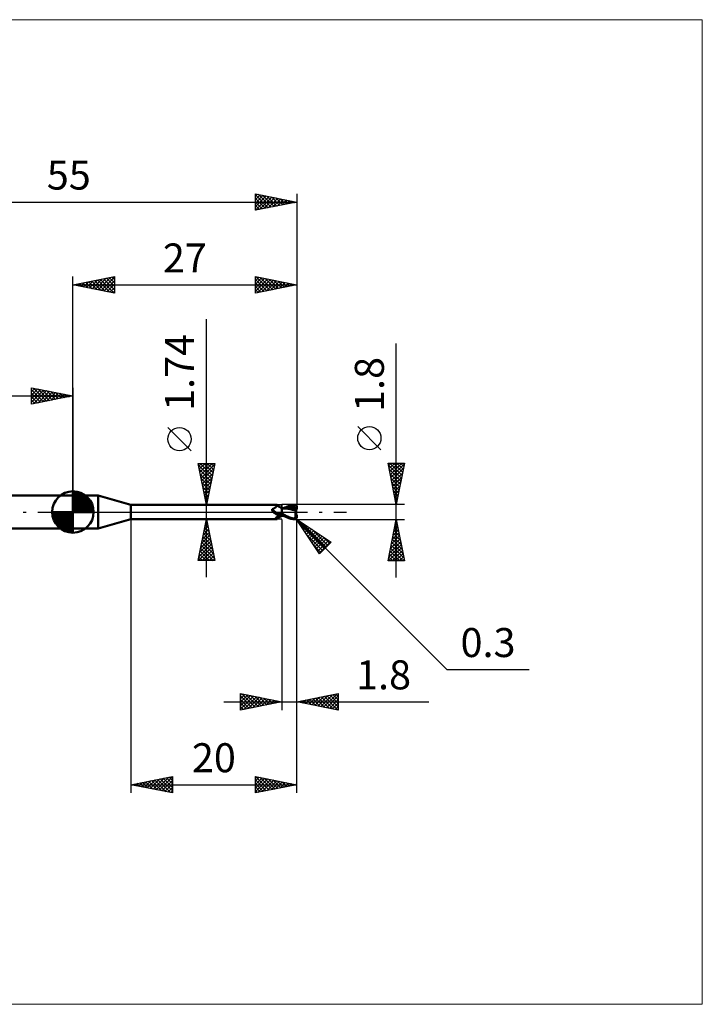
# Model space of a CAD drawing. Units: millimetres. Extents: x -66 to 76, y -59 to 59.
# Drawn here: x -6 to 76, y -59 to 59 of the extents above; entities that cross this region are included whole.
import ezdxf
from ezdxf.enums import TextEntityAlignment as Align

# ---------------------------------------------------------------- set-up
doc = ezdxf.new("R2010")
doc.units = ezdxf.units.MM
doc.header["$LTSCALE"] = 7
doc.linetypes.add('LONGDASH_DASH', pattern=[0.85, 0.4, -0.2, 0.05, -0.2])
for name, color, linetype in [('1', 4, 'CONTINUOUS'), ('2', 7, 'CONTINUOUS'), ('4', 2, 'LONGDASH_DASH'), ('CUT', 1, 'CONTINUOUS'), ('INFTOTAL', 9, 'CONTINUOUS'), ('NOCUT', 7, 'CONTINUOUS'), ('SK1', 4, 'CONTINUOUS'), ('SK2', 7, 'CONTINUOUS'), ('SK4', 2, 'LONGDASH_DASH')]:
    doc.layers.add(name, color=color, linetype=linetype)
doc.styles.get("Standard").update_dxf_attribs({"font": 'Monospac821 BT'})

msp = doc.modelspace()

# ---------------------------------------------------------------- linework, layer by layer
at = {"layer": '1', "color": 4, "linetype": 'CONTINUOUS', "lineweight": 50}
for p, q in [((0, 2), (3.06, 2)), ((0, -2), (0, 2)), ((7, 0.87), (3.06, 2)), ((3.06, -2), (3.06, 2)), ((7, 0.87), (24.6, 0.87)), ((7, -0.87), (7, 0.87)), ((24.01, 0.29), (24.02, 0.3)), ((24.01, 0.28), (24.01, 0.29)), ((24.01, 0.28), (24.01, 0.28)), ((24.01, 0.27), (24.01, 0.28)), ((24.01, 0.26), (24.01, 0.27)), ((24.01, 0.25), (24.01, 0.26)), ((24.01, 0.25), (24.01, 0.25)), ((24.01, 0.24), (24.01, 0.25)), ((24.01, 0.23), (24.01, 0.24)), ((24.02, 0.22), (24.01, 0.23)), ((24.02, 0.31), (24.03, 0.32)), ((24.02, 0.31), (24.02, 0.31)), ((24.02, 0.3), (24.02, 0.31)), ((24.02, 0.3), (24.02, 0.3)), ((24.02, 0.21), (24.02, 0.22)), ((24.02, 0.21), (24.02, 0.21)), ((24.03, 0.2), (24.02, 0.21)), ((24.03, 0.33), (24.04, 0.33)), ((24.03, 0.32), (24.03, 0.33)), ((24.03, 0.19), (24.03, 0.2)), ((24.04, 0.18), (24.03, 0.19)), ((24.04, 0.33), (24.05, 0.34)), ((24.04, 0.33), (24.04, 0.33)), ((24.04, 0.17), (24.04, 0.18)), ((24.05, 0.16), (24.04, 0.17)), ((24.05, 0.34), (24.06, 0.35)), ((24.05, 0.34), (24.05, 0.34)), ((24.06, 0.14), (24.05, 0.16)), ((24.06, 0.35), (24.07, 0.35)), ((24.06, 0.35), (24.06, 0.35)), ((24.08, 0.12), (24.06, 0.14)), ((24.07, 0.35), (24.08, 0.35)), ((24.08, 0.36), (24.12, 0.37)), ((24.08, 0.35), (24.08, 0.36)), ((24.09, 0.1), (24.08, 0.12)), ((24.11, 0.08), (24.09, 0.1)), ((24.13, 0.06), (24.11, 0.08)), ((24.12, 0.37), (24.16, 0.39)), ((24.14, 0.04), (24.13, 0.06)), ((24.15, 0.04), (24.14, 0.04)), ((24.15, 0.03), (24.14, 0.04)), ((24.15, 0.03), (24.15, 0.04)), ((24.15, 0.03), (24.15, 0.03)), ((24.16, 0.02), (24.15, 0.03)), ((24.17, 0.01), (24.15, 0.03)), ((24.16, 0.39), (24.2, 0.41)), ((24.17, 0.01), (24.16, 0.02)), ((24.17, 0.01), (24.17, 0.01)), ((24.18, 0), (24.17, 0.01)), ((24.18, 0), (24.17, 0.01)), ((24.23, -0.05), (24.18, 0)), ((24.2, 0.41), (24.23, 0.43)), ((24.23, 0.43), (24.27, 0.45)), ((24.27, 0.45), (24.3, 0.47)), ((24.3, 0.47), (24.33, 0.49)), ((24.33, 0.49), (24.36, 0.51)), ((24.36, 0.51), (24.39, 0.54)), ((24.39, 0.54), (24.42, 0.56)), ((24.42, 0.56), (24.45, 0.59)), ((24.45, 0.59), (24.47, 0.61)), ((24.47, 0.61), (24.5, 0.64)), ((24.5, 0.64), (24.52, 0.66)), ((24.52, 0.66), (24.54, 0.68)), ((24.54, 0.68), (24.56, 0.71)), ((24.56, 0.71), (24.57, 0.73)), ((24.57, 0.73), (24.59, 0.75)), ((24.59, 0.75), (24.6, 0.77)), ((24.61, 0.87), (24.6, 0.87)), ((24.6, 0.87), (24.6, 0.87)), ((24.6, 0.87), (24.6, 0.87)), ((24.6, 0.77), (24.61, 0.79)), ((24.61, 0.86), (24.61, 0.87)), ((24.61, 0.87), (24.61, 0.87)), ((24.62, 0.86), (24.61, 0.86)), ((24.61, 0.8), (24.62, 0.82)), ((24.61, 0.79), (24.61, 0.8)), ((24.62, 0.85), (24.62, 0.86)), ((24.63, 0.84), (24.62, 0.86)), ((24.62, 0.84), (24.62, 0.85)), ((24.62, 0.83), (24.62, 0.84)), ((24.62, 0.82), (24.62, 0.83)), ((24.65, 0.81), (24.63, 0.84)), ((24.68, 0.78), (24.65, 0.81)), ((24.72, 0.74), (24.68, 0.78)), ((24.76, 0.7), (24.72, 0.74)), ((24.8, 0.67), (24.76, 0.7)), ((24.84, 0.64), (24.8, 0.67)), ((24.89, 0.61), (24.84, 0.64)), ((24.94, 0.58), (24.89, 0.61)), ((24.99, 0.55), (24.94, 0.58)), ((25.04, 0.53), (24.99, 0.55)), ((25.1, 0.51), (25.04, 0.53)), ((25.15, 0.5), (25.1, 0.51)), ((25.2, 0.49), (25.15, 0.5)), ((25.2, -0.49), (25.2, 0.49)), ((25.2, 0.47), (25.2, 0.47)), ((25.2, 0.47), (25.2, 0.47)), ((25.2, 0.47), (25.2, 0.47)), ((25.21, 0.47), (25.2, 0.47)), ((25.21, 0.47), (25.2, 0.47)), ((25.2, 0.47), (25.2, 0.47)), ((25.2, 0.47), (25.2, 0.47)), ((25.2, 0.47), (25.2, 0.47)), ((25.2, 0.3), (25.21, 0.33)), ((25.2, 0.3), (25.21, 0.33)), ((25.2, 0.26), (25.2, 0.3)), ((25.2, 0.26), (25.2, 0.3)), ((25.2, 0.22), (25.2, 0.26)), ((25.2, 0.22), (25.2, 0.26)), ((25.2, 0.18), (25.2, 0.22)), ((25.2, 0.18), (25.2, 0.22)), ((25.2, 0.14), (25.2, 0.18)), ((25.2, 0.14), (25.2, 0.18)), ((25.2, 0.1), (25.2, 0.14)), ((25.2, 0.1), (25.2, 0.14)), ((25.2, 0.05), (25.2, 0.1)), ((25.2, 0.05), (25.2, 0.1)), ((25.2, 0), (25.2, 0.05)), ((25.2, 0), (25.2, 0.05)), ((25.2, -0.03), (25.2, 0)), ((25.2, -0.03), (25.2, 0)), ((25.21, 0.47), (25.21, 0.47)), ((25.21, 0.47), (25.21, 0.47)), ((25.23, 0.47), (25.21, 0.47)), ((25.24, 0.47), (25.21, 0.47)), ((25.21, 0.47), (25.21, 0.47)), ((25.21, 0.47), (25.21, 0.47)), ((25.21, 0.47), (25.21, 0.47)), ((25.21, 0.47), (25.21, 0.47)), ((25.21, 0.47), (25.21, 0.47)), ((25.21, 0.47), (25.21, 0.47)), ((25.21, 0.46), (25.21, 0.47)), ((25.21, 0.46), (25.21, 0.47)), ((25.21, 0.47), (25.21, 0.47)), ((25.21, 0.47), (25.21, 0.47)), ((25.21, 0.47), (25.21, 0.47)), ((25.21, 0.47), (25.21, 0.47)), ((25.21, 0.47), (25.21, 0.47)), ((25.21, 0.47), (25.21, 0.47)), ((25.21, 0.44), (25.21, 0.46)), ((25.21, 0.44), (25.21, 0.46)), ((25.21, 0.43), (25.21, 0.44)), ((25.21, 0.43), (25.21, 0.44)), ((25.21, 0.41), (25.21, 0.43)), ((25.21, 0.41), (25.21, 0.43)), ((25.21, 0.38), (25.21, 0.41)), ((25.21, 0.38), (25.21, 0.41)), ((25.21, 0.36), (25.21, 0.38)), ((25.21, 0.36), (25.21, 0.38)), ((25.21, 0.33), (25.21, 0.36)), ((25.21, 0.33), (25.21, 0.36)), ((25.24, 0.47), (25.23, 0.47)), ((25.26, 0.47), (25.24, 0.47)), ((25.3, 0.47), (25.24, 0.47)), ((25.28, 0.47), (25.26, 0.47)), ((25.29, 0.47), (25.28, 0.47)), ((25.31, 0.47), (25.29, 0.47)), ((25.35, 0.47), (25.3, 0.47)), ((25.52, 0.45), (25.31, 0.47)), ((25.4, 0.47), (25.35, 0.47)), ((25.46, 0.47), (25.4, 0.47)), ((25.41, 0.47), (25.56, 0.54)), ((25.49, 0.47), (25.46, 0.47)), ((25.54, 0.47), (25.49, 0.47)), ((25.74, 0.43), (25.52, 0.45)), ((25.6, 0.47), (25.54, 0.47)), ((25.56, 0.54), (25.7, 0.6)), ((25.65, 0.47), (25.6, 0.47)), ((25.63, 0.47), (25.77, 0.52)), ((25.7, 0.47), (25.65, 0.47)), ((25.7, 0.6), (25.85, 0.66)), ((25.73, 0.47), (25.7, 0.47)), ((25.79, 0.47), (25.73, 0.47)), ((25.97, 0.39), (25.74, 0.43)), ((25.77, 0.52), (25.91, 0.57)), ((25.85, 0.47), (25.79, 0.47)), ((25.85, 0.66), (25.99, 0.72)), ((25.9, 0.47), (25.85, 0.47)), ((25.96, 0.47), (25.9, 0.47)), ((25.91, 0.57), (26.05, 0.61)), ((26.07, 0.47), (25.96, 0.47)), ((26.19, 0.34), (25.97, 0.39)), ((25.99, 0.72), (26.12, 0.76)), ((26.05, 0.61), (26.2, 0.65)), ((26.18, 0.47), (26.07, 0.47)), ((26.12, 0.76), (26.26, 0.8)), ((26.29, 0.46), (26.18, 0.47)), ((26.49, 0.27), (26.19, 0.34)), ((26.2, 0.65), (26.34, 0.68)), ((26.26, 0.8), (26.4, 0.84)), ((26.4, 0.45), (26.29, 0.46)), ((26.34, 0.68), (26.48, 0.7)), ((26.4, 0.84), (26.55, 0.86)), ((26.51, 0.44), (26.4, 0.45)), ((26.48, 0.7), (26.62, 0.72)), ((26.9, 0.18), (26.49, 0.27)), ((26.62, 0.43), (26.51, 0.44)), ((26.55, 0.86), (26.7, 0.88)), ((26.6, 0.78), (26.59, 0.79)), ((26.8, 0.39), (26.59, 0.79)), ((26.59, 0.79), (26.63, 0.79)), ((26.6, 0.77), (26.6, 0.78)), ((26.61, 0.76), (26.6, 0.77)), ((26.61, 0.75), (26.61, 0.76)), ((26.61, 0.74), (26.61, 0.75)), ((26.62, 0.73), (26.61, 0.74)), ((26.61, 0.41), (26.62, 0.42)), ((26.61, 0.4), (26.61, 0.41)), ((26.61, 0.39), (26.61, 0.4)), ((26.61, 0.38), (26.61, 0.39)), ((26.65, 0.38), (26.61, 0.38)), ((26.61, 0.38), (26.61, 0.38)), ((26.62, 0.72), (26.62, 0.73)), ((26.63, 0.7), (26.62, 0.72)), ((26.62, 0.43), (26.62, 0.43)), ((26.62, 0.43), (26.62, 0.43)), ((26.62, 0.43), (26.62, 0.43)), ((26.62, 0.43), (26.62, 0.43)), ((26.62, 0.43), (26.62, 0.43)), ((26.63, 0.43), (26.62, 0.43)), ((26.62, 0.42), (26.62, 0.43)), ((26.62, 0.42), (26.62, 0.42)), ((26.63, 0.79), (26.66, 0.79)), ((26.64, 0.69), (26.63, 0.7)), ((26.63, 0.43), (26.64, 0.43)), ((26.64, 0.67), (26.64, 0.69)), ((26.65, 0.65), (26.64, 0.67)), ((26.64, 0.43), (26.65, 0.43)), ((26.65, 0.63), (26.65, 0.65)), ((26.66, 0.62), (26.65, 0.63)), ((26.65, 0.43), (26.66, 0.44)), ((26.65, 0.43), (26.65, 0.43)), ((26.7, 0.38), (26.65, 0.38)), ((26.66, 0.79), (26.69, 0.79)), ((26.66, 0.6), (26.66, 0.62)), ((26.67, 0.58), (26.66, 0.6)), ((26.66, 0.44), (26.67, 0.45)), ((26.66, 0.44), (26.66, 0.44)), ((26.67, 0.57), (26.67, 0.58)), ((26.67, 0.55), (26.67, 0.57)), ((26.68, 0.54), (26.67, 0.55)), ((26.67, 0.47), (26.68, 0.48)), ((26.67, 0.46), (26.67, 0.47)), ((26.67, 0.45), (26.67, 0.46)), ((26.68, 0.53), (26.68, 0.54)), ((26.68, 0.51), (26.68, 0.53)), ((26.68, 0.5), (26.68, 0.51)), ((26.68, 0.49), (26.68, 0.5)), ((26.68, 0.48), (26.68, 0.49)), ((26.71, 0.79), (26.69, 0.79)), ((26.7, 0.88), (26.72, 0.89)), ((26.75, 0.37), (26.7, 0.38)), ((26.74, 0.79), (26.71, 0.79)), ((26.72, 0.89), (26.73, 0.89)), ((26.75, 0.88), (26.73, 0.89)), ((26.76, 0.79), (26.74, 0.79)), ((26.76, 0.88), (26.75, 0.88)), ((26.8, 0.37), (26.75, 0.37)), ((26.78, 0.88), (26.76, 0.88)), ((26.79, 0.78), (26.76, 0.79)), ((26.8, 0.88), (26.78, 0.88)), ((26.81, 0.78), (26.79, 0.78)), ((26.81, 0.87), (26.8, 0.88)), ((26.81, 0.37), (26.8, 0.39)), ((26.84, 0.37), (26.8, 0.37)), ((26.83, 0.87), (26.81, 0.87)), ((26.83, 0.78), (26.81, 0.78)), ((26.84, 0.86), (26.83, 0.87)), ((26.85, 0.77), (26.83, 0.78)), ((26.86, 0.85), (26.84, 0.86)), ((26.89, 0.37), (26.84, 0.37)), ((26.87, 0.77), (26.85, 0.77)), ((26.87, 0.84), (26.86, 0.85)), ((26.88, 0.83), (26.87, 0.84)), ((26.89, 0.76), (26.87, 0.77)), ((26.87, 0.04), (26.88, 0.09)), ((26.87, 0), (26.87, 0.04)), ((26.9, 0.82), (26.88, 0.83)), ((26.88, 0.09), (26.89, 0.13)), ((26.91, 0.76), (26.89, 0.76)), ((26.95, 0.37), (26.89, 0.37)), ((26.89, 0.13), (26.9, 0.18)), ((26.91, 0.81), (26.9, 0.82)), ((26.9, 0.37), (26.9, 0.4)), ((26.9, 0.22), (26.91, 0.24)), ((26.9, 0.2), (26.9, 0.22)), ((26.9, 0.18), (26.9, 0.2)), ((26.92, 0.8), (26.91, 0.81)), ((26.92, 0.75), (26.91, 0.76)), ((26.91, 0.28), (26.92, 0.29)), ((26.91, 0.26), (26.91, 0.28)), ((26.91, 0.24), (26.91, 0.26)), ((26.93, 0.79), (26.92, 0.8)), ((26.93, 0.74), (26.92, 0.75)), ((26.92, 0.31), (26.93, 0.33)), ((26.92, 0.29), (26.92, 0.31)), ((26.94, 0.77), (26.93, 0.79)), ((26.93, 0.74), (26.93, 0.74)), ((26.94, 0.73), (26.93, 0.74)), ((26.93, 0.74), (26.94, 0.74)), ((26.93, 0.34), (26.94, 0.36)), ((26.93, 0.33), (26.93, 0.34)), ((26.95, 0.76), (26.94, 0.77)), ((26.94, 0.74), (26.95, 0.74)), ((26.94, 0.74), (26.94, 0.74)), ((26.95, 0.73), (26.94, 0.73)), ((26.94, 0.36), (26.95, 0.37)), ((26.96, 0.74), (26.95, 0.76)), ((26.95, 0.74), (26.96, 0.74)), ((26.95, 0.74), (26.95, 0.74)), ((26.95, 0.73), (26.95, 0.73)), ((26.96, 0.72), (26.95, 0.73)), ((26.96, 0.32), (26.95, 0.37)), ((26.97, 0.74), (26.96, 0.74)), ((26.96, 0.74), (26.96, 0.74)), ((26.97, 0.72), (26.96, 0.72)), ((26.97, 0.73), (26.97, 0.74)), ((26.97, 0.72), (26.97, 0.73)), ((26.97, 0.73), (26.97, 0.73)), ((26.98, 0.72), (26.97, 0.72)), ((26.97, 0.72), (26.97, 0.72)), ((26.98, 0.71), (26.97, 0.72)), ((26.98, 0.71), (26.98, 0.72)), ((26.98, 0.7), (26.98, 0.71)), ((26.99, 0.69), (26.98, 0.7)), ((26.99, 0.68), (26.99, 0.69)), ((26.99, 0.67), (26.99, 0.68)), ((26.99, 0.66), (26.99, 0.67)), ((27, 0.65), (26.99, 0.66)), ((27, 0.64), (27, 0.65)), ((27, 0.63), (27, 0.64)), ((27, 0.62), (27, 0.63)), ((27, 0.61), (27, 0.62)), ((27, 0.6), (27, 0.61)), ((27, 0.4), (27, 0.6)), ((27, 0.39), (27, 0.4)), ((3.06, -2), (7, -0.87)), ((7, -0.87), (24.6, -0.87)), ((24.19, -0.01), (24.18, 0)), ((24.21, -0.03), (24.19, -0.01)), ((24.28, -0.09), (24.23, -0.05)), ((24.33, -0.13), (24.28, -0.09)), ((24.38, -0.17), (24.33, -0.13)), ((24.44, -0.2), (24.38, -0.17)), ((24.43, -0.76), (24.44, -0.75)), ((24.43, -0.76), (24.43, -0.76)), ((24.43, -0.77), (24.43, -0.76)), ((24.43, -0.78), (24.43, -0.77)), ((24.43, -0.79), (24.43, -0.78)), ((24.43, -0.8), (24.43, -0.79)), ((24.43, -0.8), (24.43, -0.8)), ((24.44, -0.81), (24.43, -0.8)), ((24.5, -0.23), (24.44, -0.2)), ((24.44, -0.74), (24.45, -0.73)), ((24.44, -0.75), (24.44, -0.74)), ((24.44, -0.82), (24.44, -0.81)), ((24.45, -0.82), (24.44, -0.82)), ((24.45, -0.73), (24.46, -0.72)), ((24.46, -0.83), (24.45, -0.82)), ((24.46, -0.71), (24.47, -0.7)), ((24.46, -0.72), (24.46, -0.71)), ((24.47, -0.83), (24.46, -0.83)), ((24.47, -0.7), (24.48, -0.69)), ((24.48, -0.84), (24.47, -0.83)), ((24.48, -0.69), (24.49, -0.68)), ((24.49, -0.84), (24.48, -0.84)), ((24.49, -0.68), (24.5, -0.67)), ((24.51, -0.84), (24.49, -0.84)), ((24.56, -0.26), (24.5, -0.23)), ((24.5, -0.67), (24.52, -0.66)), ((24.52, -0.84), (24.51, -0.84)), ((24.52, -0.66), (24.53, -0.65)), ((24.54, -0.85), (24.52, -0.84)), ((24.53, -0.65), (24.55, -0.63)), ((24.55, -0.85), (24.54, -0.85)), ((24.55, -0.63), (24.56, -0.62)), ((24.56, -0.86), (24.55, -0.85)), ((24.62, -0.28), (24.56, -0.26)), ((24.56, -0.62), (24.58, -0.61)), ((24.57, -0.86), (24.56, -0.86)), ((24.58, -0.87), (24.57, -0.86)), ((24.58, -0.61), (24.59, -0.6)), ((24.59, -0.87), (24.58, -0.87)), ((24.59, -0.6), (24.61, -0.59)), ((24.6, -0.87), (24.59, -0.87)), ((24.6, -0.87), (24.6, -0.87)), ((24.6, -0.87), (24.6, -0.87)), ((24.6, -0.87), (24.61, -0.87)), ((24.61, -0.59), (24.63, -0.58)), ((24.61, -0.87), (24.61, -0.86)), ((24.61, -0.86), (24.62, -0.86)), ((24.61, -0.87), (24.61, -0.87)), ((24.68, -0.3), (24.62, -0.28)), ((24.62, -0.86), (24.63, -0.84)), ((24.63, -0.58), (24.65, -0.56)), ((24.63, -0.84), (24.65, -0.81)), ((24.65, -0.3), (24.65, -0.29)), ((24.66, -0.3), (24.65, -0.3)), ((24.65, -0.56), (24.67, -0.55)), ((24.65, -0.81), (24.68, -0.78)), ((24.66, -0.3), (24.66, -0.3)), ((24.67, -0.3), (24.66, -0.3)), ((24.67, -0.3), (24.67, -0.3)), ((24.68, -0.3), (24.67, -0.3)), ((24.67, -0.55), (24.69, -0.54)), ((24.69, -0.31), (24.68, -0.3)), ((24.68, -0.78), (24.72, -0.74)), ((24.7, -0.31), (24.69, -0.31)), ((24.69, -0.54), (24.71, -0.53)), ((24.71, -0.31), (24.7, -0.31)), ((24.71, -0.31), (24.71, -0.31)), ((24.72, -0.32), (24.71, -0.31)), ((24.71, -0.53), (24.73, -0.52)), ((24.73, -0.32), (24.72, -0.32)), ((24.72, -0.74), (24.76, -0.7)), ((24.76, -0.32), (24.73, -0.32)), ((24.73, -0.52), (24.75, -0.51)), ((24.75, -0.51), (24.77, -0.5)), ((24.78, -0.33), (24.76, -0.32)), ((24.76, -0.7), (24.8, -0.67)), ((24.77, -0.5), (24.8, -0.48)), ((24.81, -0.33), (24.78, -0.33)), ((24.8, -0.48), (24.85, -0.46)), ((24.8, -0.67), (24.84, -0.64)), ((24.83, -0.33), (24.81, -0.33)), ((24.85, -0.33), (24.83, -0.33)), ((24.84, -0.64), (24.89, -0.61)), ((24.85, -0.33), (24.88, -0.33)), ((24.85, -0.46), (24.9, -0.44)), ((24.88, -0.33), (24.9, -0.33)), ((24.89, -0.61), (24.94, -0.58)), ((24.9, -0.33), (24.92, -0.33)), ((24.9, -0.44), (24.96, -0.42)), ((24.92, -0.33), (24.94, -0.33)), ((24.94, -0.33), (24.96, -0.32)), ((24.94, -0.58), (24.99, -0.55)), ((24.96, -0.32), (24.98, -0.32)), ((24.96, -0.42), (25.02, -0.4)), ((24.98, -0.32), (25, -0.32)), ((24.99, -0.55), (25.04, -0.53)), ((25, -0.32), (25.02, -0.31)), ((25.02, -0.31), (25.04, -0.3)), ((25.02, -0.4), (25.08, -0.38)), ((25.04, -0.3), (25.06, -0.3)), ((25.04, -0.53), (25.1, -0.51)), ((25.06, -0.3), (25.07, -0.29)), ((25.07, -0.29), (25.09, -0.28)), ((25.08, -0.38), (25.14, -0.37)), ((25.09, -0.28), (25.1, -0.27)), ((25.1, -0.27), (25.11, -0.26)), ((25.1, -0.51), (25.15, -0.5)), ((25.11, -0.26), (25.12, -0.26)), ((25.12, -0.26), (25.13, -0.25)), ((25.13, -0.25), (25.14, -0.24)), ((25.14, -0.22), (25.15, -0.21)), ((25.14, -0.24), (25.14, -0.22)), ((25.14, -0.37), (25.2, -0.35)), ((25.15, -0.21), (25.16, -0.2)), ((25.15, -0.5), (25.2, -0.49)), ((25.16, -0.2), (25.17, -0.19)), ((25.17, -0.19), (25.18, -0.18)), ((25.18, -0.16), (25.19, -0.15)), ((25.18, -0.18), (25.18, -0.16)), ((25.19, -0.15), (25.2, -0.14)), ((25.2, -0.05), (25.2, -0.03)), ((25.2, -0.05), (25.2, -0.03)), ((25.2, -0.08), (25.2, -0.05)), ((25.2, -0.08), (25.2, -0.05)), ((25.2, -0.1), (25.2, -0.08)), ((25.2, -0.1), (25.2, -0.08)), ((25.2, -0.13), (25.2, -0.1)), ((25.2, -0.13), (25.2, -0.1)), ((25.2, -0.16), (25.2, -0.13)), ((25.2, -0.16), (25.2, -0.13)), ((25.2, -0.18), (25.2, -0.16)), ((25.2, -0.18), (25.2, -0.16)), ((25.34, -0.27), (25.2, -0.2)), ((25.34, -0.44), (25.2, -0.37)), ((25.2, -0.42), (25.2, -0.42)), ((25.21, -0.42), (25.2, -0.42)), ((25.2, -0.42), (25.2, -0.42)), ((25.2, -0.42), (25.2, -0.42)), ((25.2, -0.47), (25.2, -0.47)), ((25.2, -0.47), (25.2, -0.47)), ((25.2, -0.47), (25.2, -0.47)), ((25.2, -0.47), (25.21, -0.47)), ((25.21, -0.38), (25.21, -0.37)), ((25.21, -0.38), (25.21, -0.37)), ((25.21, -0.39), (25.21, -0.38)), ((25.21, -0.39), (25.21, -0.38)), ((25.21, -0.4), (25.21, -0.39)), ((25.21, -0.4), (25.21, -0.39)), ((25.21, -0.41), (25.21, -0.4)), ((25.21, -0.41), (25.21, -0.4)), ((25.21, -0.42), (25.21, -0.41)), ((25.21, -0.42), (25.21, -0.41)), ((25.21, -0.41), (25.21, -0.41)), ((25.21, -0.41), (25.21, -0.41)), ((25.21, -0.42), (25.21, -0.42)), ((25.21, -0.42), (25.21, -0.42)), ((25.23, -0.43), (25.21, -0.42)), ((25.21, -0.43), (25.21, -0.42)), ((25.21, -0.43), (25.21, -0.42)), ((25.21, -0.45), (25.21, -0.43)), ((25.21, -0.45), (25.21, -0.43)), ((25.21, -0.45), (25.21, -0.45)), ((25.21, -0.46), (25.21, -0.45)), ((25.21, -0.46), (25.21, -0.45)), ((25.21, -0.45), (25.21, -0.45)), ((25.21, -0.47), (25.21, -0.46)), ((25.21, -0.47), (25.21, -0.46)), ((25.21, -0.47), (25.21, -0.47)), ((25.21, -0.47), (25.21, -0.47)), ((25.21, -0.47), (25.23, -0.47)), ((25.21, -0.47), (25.21, -0.47)), ((25.21, -0.47), (25.21, -0.47)), ((25.21, -0.47), (25.21, -0.47)), ((25.21, -0.47), (25.21, -0.47)), ((25.21, -0.47), (25.21, -0.47)), ((25.21, -0.47), (25.21, -0.47)), ((25.25, -0.43), (25.23, -0.43)), ((25.23, -0.47), (25.26, -0.47)), ((25.27, -0.43), (25.25, -0.43)), ((25.26, -0.47), (25.3, -0.47)), ((25.3, -0.43), (25.27, -0.43)), ((25.32, -0.44), (25.3, -0.43)), ((25.3, -0.47), (25.34, -0.47)), ((25.34, -0.44), (25.32, -0.44)), ((25.48, -0.35), (25.34, -0.27)), ((25.47, -0.5), (25.34, -0.44)), ((25.34, -0.47), (25.38, -0.47)), ((25.38, -0.47), (25.41, -0.47)), ((25.61, -0.56), (25.47, -0.5)), ((25.62, -0.42), (25.48, -0.35)), ((25.75, -0.62), (25.61, -0.56)), ((25.76, -0.49), (25.62, -0.42)), ((25.89, -0.68), (25.75, -0.62)), ((25.9, -0.55), (25.76, -0.49)), ((26.02, -0.73), (25.89, -0.68)), ((26.03, -0.61), (25.9, -0.55)), ((26.15, -0.77), (26.02, -0.73)), ((26.15, -0.67), (26.03, -0.61)), ((26.29, -0.72), (26.15, -0.67)), ((26.28, -0.81), (26.15, -0.77)), ((26.42, -0.84), (26.28, -0.81)), ((26.42, -0.76), (26.29, -0.72)), ((26.56, -0.8), (26.42, -0.76)), ((26.56, -0.87), (26.42, -0.84)), ((26.7, -0.83), (26.56, -0.8)), ((26.7, -0.88), (26.56, -0.87)), ((26.71, -0.83), (26.7, -0.83)), ((26.7, -0.88), (26.7, -0.83)), ((26.72, -0.89), (26.7, -0.88)), ((26.72, -0.84), (26.71, -0.83)), ((26.73, -0.84), (26.72, -0.84)), ((26.73, -0.89), (26.72, -0.89)), ((26.74, -0.84), (26.73, -0.84)), ((26.73, -0.89), (26.75, -0.88)), ((26.74, -0.84), (26.75, -0.84)), ((26.75, -0.84), (26.75, -0.83)), ((26.75, -0.83), (26.76, -0.83)), ((26.75, -0.88), (26.76, -0.88)), ((26.76, -0.83), (26.77, -0.83)), ((26.76, -0.88), (26.78, -0.88)), ((26.77, -0.83), (26.78, -0.83)), ((26.78, -0.83), (26.79, -0.82)), ((26.78, -0.88), (26.8, -0.88)), ((26.79, -0.82), (26.8, -0.82)), ((26.8, -0.82), (26.81, -0.82)), ((26.8, -0.88), (26.81, -0.87)), ((26.81, -0.82), (26.82, -0.81)), ((26.81, -0.87), (26.83, -0.87)), ((26.82, -0.81), (26.83, -0.8)), ((26.82, -0.81), (26.82, -0.81)), ((26.83, -0.8), (26.84, -0.8)), ((26.83, -0.87), (26.84, -0.86)), ((26.84, -0.8), (26.85, -0.79)), ((26.84, -0.86), (26.86, -0.85)), ((26.85, -0.79), (26.85, -0.78)), ((26.85, -0.78), (26.86, -0.78)), ((26.86, -0.05), (26.87, 0)), ((26.86, -0.1), (26.86, -0.05)), ((26.86, -0.15), (26.86, -0.1)), ((26.86, -0.2), (26.86, -0.15)), ((26.86, -0.25), (26.86, -0.2)), ((26.86, -0.3), (26.86, -0.25)), ((26.86, -0.35), (26.86, -0.3)), ((26.86, -0.4), (26.86, -0.35)), ((26.86, -0.45), (26.86, -0.4)), ((26.87, -0.5), (26.86, -0.45)), ((26.86, -0.78), (26.87, -0.77)), ((26.86, -0.85), (26.87, -0.84)), ((26.88, -0.54), (26.87, -0.5)), ((26.87, -0.76), (26.88, -0.75)), ((26.87, -0.77), (26.87, -0.76)), ((26.87, -0.84), (26.88, -0.83)), ((26.88, -0.59), (26.88, -0.54)), ((26.89, -0.63), (26.88, -0.59)), ((26.88, -0.75), (26.89, -0.75)), ((26.88, -0.83), (26.9, -0.82)), ((26.9, -0.67), (26.89, -0.63)), ((26.89, -0.74), (26.9, -0.73)), ((26.89, -0.75), (26.89, -0.74)), ((26.91, -0.71), (26.9, -0.67)), ((26.9, -0.72), (26.91, -0.71)), ((26.9, -0.73), (26.9, -0.72)), ((26.9, -0.82), (26.91, -0.81)), ((26.91, -0.71), (26.91, -0.71)), ((26.92, -0.71), (26.91, -0.71)), ((26.91, -0.81), (26.92, -0.8)), ((26.92, -0.71), (26.92, -0.71)), ((26.92, -0.72), (26.92, -0.71)), ((26.93, -0.72), (26.92, -0.72)), ((26.92, -0.8), (26.93, -0.79)), ((26.93, -0.72), (26.93, -0.72)), ((26.93, -0.72), (26.93, -0.72)), ((26.94, -0.72), (26.93, -0.72)), ((26.93, -0.79), (26.94, -0.77)), ((26.94, -0.72), (26.94, -0.72)), ((26.94, -0.72), (26.94, -0.72)), ((26.94, -0.72), (26.94, -0.72)), ((26.94, -0.77), (26.95, -0.76)), ((26.94, -0.72), (26.95, -0.71)), ((26.95, -0.71), (26.95, -0.71)), ((26.95, -0.71), (26.95, -0.71)), ((26.95, -0.71), (26.96, -0.71)), ((26.95, -0.76), (26.96, -0.74)), ((26.96, -0.71), (26.97, -0.7)), ((26.96, -0.71), (26.96, -0.71)), ((26.96, -0.71), (26.96, -0.71)), ((26.96, -0.74), (26.97, -0.74)), ((26.97, -0.7), (26.97, -0.69)), ((26.97, -0.69), (26.98, -0.69)), ((26.97, -0.7), (26.97, -0.7)), ((26.97, -0.7), (26.97, -0.7)), ((26.97, -0.73), (26.97, -0.72)), ((26.97, -0.72), (26.97, -0.72)), ((26.97, -0.72), (26.98, -0.72)), ((26.97, -0.74), (26.97, -0.73)), ((26.97, -0.73), (26.97, -0.73)), ((26.98, -0.68), (26.99, -0.67)), ((26.98, -0.69), (26.98, -0.68)), ((26.98, -0.68), (26.98, -0.68)), ((26.98, -0.7), (26.99, -0.69)), ((26.98, -0.71), (26.98, -0.7)), ((26.98, -0.72), (26.98, -0.71)), ((26.99, -0.65), (26.99, -0.64)), ((26.99, -0.64), (27, -0.64)), ((26.99, -0.66), (26.99, -0.65)), ((26.99, -0.66), (27, -0.65)), ((26.99, -0.67), (26.99, -0.66)), ((26.99, -0.67), (26.99, -0.66)), ((26.99, -0.67), (26.99, -0.67)), ((26.99, -0.68), (26.99, -0.67)), ((26.99, -0.69), (26.99, -0.68)), ((27, -0.6), (27, -0.39)), ((27, -0.6), (27, -0.59)), ((27, -0.61), (27, -0.6)), ((27, -0.61), (27, -0.6)), ((27, -0.62), (27, -0.61)), ((27, -0.62), (27, -0.61)), ((27, -0.63), (27, -0.62)), ((27, -0.63), (27, -0.62)), ((27, -0.64), (27, -0.63)), ((27, -0.64), (27, -0.63)), ((27, -0.65), (27, -0.64)), ((0, -2), (3.06, -2))]:
    msp.add_line(p, q, dxfattribs=at)
for centre, major_axis, ratio, start_param, end_param in [((24.86, 0.55), (-0.794, 0.483), 0.763527, 0.92146, 2.339592), ((27, 0), (-0.306, 0.392), 0.338043, 6.023795, 6.410499), ((27, 0), (-0.306, 0.392), 0.338036, 5.770125, 6.410505), ((27, 0), (-0.797, 0.001), 0.508405, 4.71298, 4.969052), ((27, 0), (-0.797, 0.001), 0.508405, 4.83885, 4.969053), ((27.04, 0), (0, 0.405), 0.324919, 0.30734, 2.834252), ((24.8, 0.45), (-0.834, 0.507), 0.763527, 1.302993, 1.838188), ((25.25, -1.2), (0.837, 0.509), 0.763527, 1.193598, 2.025257)]:
    msp.add_ellipse(centre, major_axis=major_axis, ratio=ratio, start_param=start_param, end_param=end_param, dxfattribs=at)
at = {"layer": '2', "color": 7, "linetype": 'CONTINUOUS', "lineweight": 25}
for p, q in [((0, 2), (0, 28.4)), ((0, 27.4), (5, 28.4)), ((0, 27.4), (27, 27.4)), ((5, 26.4), (0, 27.4)), ((0.15, 27.43), (0.22, 27.36)), ((0.21, 27.36), (0.31, 27.46)), ((0.5, 27.5), (0.75, 27.25)), ((0.56, 27.29), (0.84, 27.57)), ((0.85, 27.57), (1.28, 27.14)), ((0.91, 27.22), (1.37, 27.67)), ((1.21, 27.64), (1.81, 27.04)), ((1.27, 27.15), (1.9, 27.78)), ((1.56, 27.71), (2.34, 26.93)), ((1.62, 27.08), (2.43, 27.89)), ((1.92, 27.78), (2.87, 26.83)), ((1.97, 27.01), (2.96, 27.99)), ((2.27, 27.85), (3.4, 26.72)), ((2.33, 26.93), (3.49, 28.1)), ((2.62, 27.92), (3.93, 26.61)), ((2.68, 26.86), (4.02, 28.2)), ((2.98, 28), (4.46, 26.51)), ((3.03, 26.79), (4.55, 28.31)), ((3.33, 28.07), (4.99, 26.4)), ((3.39, 26.72), (5, 28.33)), ((3.68, 28.14), (5, 26.82)), ((3.74, 26.65), (5, 27.91)), ((4.04, 28.21), (5, 27.24)), ((4.1, 26.58), (5, 27.49)), ((4.39, 28.28), (5, 27.67)), ((4.74, 28.35), (5, 28.09)), ((5, 28.4), (5, 26.4)), ((22, 26.4), (22, 28.4)), ((22, 28.4), (27, 27.4)), ((22, 28.33), (22.06, 28.39)), ((22, 27.91), (22.41, 28.32)), ((22, 27.48), (22.76, 28.25)), ((22, 27.06), (23.12, 28.18)), ((22, 26.64), (23.47, 28.11)), ((22, 28.06), (23.39, 26.68)), ((22, 27.64), (23.03, 26.61)), ((27, 27.4), (22, 26.4)), ((22.11, 28.38), (23.74, 26.75)), ((22.24, 26.45), (23.82, 28.04)), ((22.64, 28.27), (24.09, 26.82)), ((22.77, 26.55), (24.18, 27.96)), ((23.17, 28.17), (24.45, 26.89)), ((23.3, 26.66), (24.53, 27.89)), ((23.7, 28.06), (24.8, 26.96)), ((23.83, 26.77), (24.88, 27.82)), ((24.23, 27.95), (25.15, 27.03)), ((24.36, 26.87), (25.24, 27.75)), ((24.76, 27.85), (25.51, 27.1)), ((24.89, 26.98), (25.59, 27.68)), ((25.29, 27.74), (25.86, 27.17)), ((25.42, 27.08), (25.95, 27.61)), ((25.82, 27.64), (26.21, 27.24)), ((25.95, 27.19), (26.3, 27.54)), ((26.35, 27.53), (26.57, 27.31)), ((26.48, 27.3), (26.65, 27.47)), ((26.88, 27.42), (26.92, 27.38)), ((27, 28.4), (27, 0.6)), ((4.45, 26.51), (5, 27.06)), ((4.8, 26.44), (5, 26.64)), ((22, 27.21), (22.68, 26.54)), ((22, 26.79), (22.33, 26.47)), ((16.1, -7.87), (16.1, 23.27)), ((39, -7.9), (39, 20.32)), ((14.25, 7.39), (11.45, 10.19)), ((37.15, 7.51), (34.35, 10.31)), ((16.1, 0.87), (15.1, 5.87)), ((15.1, 5.87), (17.1, 5.87)), ((15.1, 5.87), (15.1, 5.87)), ((15.15, 5.64), (16.74, 4.05)), ((15.17, 5.52), (15.52, 5.87)), ((15.24, 5.16), (15.95, 5.87)), ((15.25, 5.11), (16.67, 3.7)), ((15.31, 4.81), (16.37, 5.87)), ((15.34, 5.87), (16.81, 4.41)), ((15.38, 4.46), (16.8, 5.87)), ((15.45, 4.1), (17.07, 5.72)), ((15.52, 3.75), (16.96, 5.19)), ((15.77, 5.87), (16.88, 4.76)), ((17.1, 5.87), (16.1, 0.87)), ((16.19, 5.87), (16.95, 5.11)), ((16.62, 5.87), (17.02, 5.47)), ((17.04, 5.87), (17.09, 5.82)), ((39, 0.9), (38, 5.9)), ((38, 5.9), (40, 5.9)), ((38.05, 5.65), (39.63, 4.07)), ((38.06, 5.58), (38.38, 5.9)), ((38.13, 5.23), (38.81, 5.9)), ((38.16, 5.12), (39.56, 3.71)), ((38.21, 4.87), (39.23, 5.9)), ((38.22, 5.9), (39.7, 4.42)), ((38.28, 4.52), (39.66, 5.9)), ((38.35, 4.17), (39.98, 5.8)), ((38.42, 3.81), (39.87, 5.27)), ((38.65, 5.9), (39.77, 4.77)), ((40, 5.9), (39, 0.9)), ((39.07, 5.9), (39.85, 5.13)), ((39.5, 5.9), (39.92, 5.48)), ((39.92, 5.9), (39.99, 5.83)), ((15.36, 4.58), (16.6, 3.35)), ((15.46, 4.05), (16.52, 2.99)), ((15.59, 3.4), (16.86, 4.66)), ((15.67, 3.04), (16.75, 4.13)), ((15.74, 2.69), (16.65, 3.6)), ((38.26, 4.59), (39.49, 3.36)), ((38.37, 4.06), (39.42, 3.01)), ((38.49, 3.46), (39.77, 4.74)), ((38.56, 3.11), (39.66, 4.21)), ((38.63, 2.75), (39.56, 3.68)), ((15.57, 3.52), (16.45, 2.64)), ((15.68, 2.99), (16.38, 2.28)), ((15.78, 2.46), (16.31, 1.93)), ((15.81, 2.33), (16.54, 3.07)), ((15.88, 1.98), (16.43, 2.54)), ((38.47, 3.53), (39.35, 2.65)), ((38.58, 3), (39.28, 2.3)), ((38.69, 2.47), (39.21, 1.94)), ((38.7, 2.4), (39.45, 3.15)), ((38.77, 2.04), (39.34, 2.62)), ((15.89, 1.93), (16.24, 1.58)), ((15.95, 1.63), (16.33, 2.01)), ((15.99, 1.4), (16.17, 1.22)), ((16.02, 1.27), (16.22, 1.48)), ((38.79, 1.94), (39.14, 1.59)), ((38.84, 1.69), (39.24, 2.09)), ((38.9, 1.41), (39.07, 1.24)), ((38.91, 1.34), (39.13, 1.56)), ((15.1, 0.87), (25.2, 0.87)), ((16.09, 0.92), (16.12, 0.95)), ((16.1, 0.87), (16.1, 0.87)), ((40, 0.9), (26.7, 0.9)), ((38.98, 0.98), (39.03, 1.03)), ((7, -0.87), (7, -33.9)), ((25.2, -0.87), (15.1, -0.87)), ((15.1, -5.87), (16.1, -0.87)), ((16.04, -1.15), (16.14, -1.06)), ((16.04, -1.19), (16.2, -1.35)), ((16.1, -0.87), (17.1, -5.87)), ((25.2, -0.9), (25.2, -23.9)), ((26.91, -0.81), (26.7, -0.6)), ((26.7, -0.9), (40, -0.9)), ((26.91, -0.81), (45.1, -19)), ((26.91, -0.81), (31.15, -3.64)), ((29.74, -5.05), (26.91, -0.81)), ((26.97, -0.9), (27, -0.87)), ((27, -23.9), (27, -0.6)), ((27, -33.9), (27, -0.6)), ((27.14, -1.15), (27.25, -1.04)), ((38, -5.9), (39, -0.9)), ((38.94, -1.21), (39.04, -1.1)), ((38.94, -1.18), (39.09, -1.33)), ((39, -0.9), (40, -5.9)), ((15.73, -2.74), (16.35, -2.12)), ((15.82, -2.25), (16.51, -2.94)), ((15.83, -2.21), (16.28, -1.76)), ((15.9, -1.89), (16.41, -2.41)), ((15.94, -1.68), (16.21, -1.41)), ((15.97, -1.54), (16.3, -1.88)), ((27.31, -1.41), (27.51, -1.21)), ((27.35, -1.47), (30.34, -4.46)), ((27.48, -1.66), (27.76, -1.38)), ((27.53, -1.22), (30.55, -4.25)), ((27.65, -1.92), (28.02, -1.55)), ((27.82, -2.17), (28.27, -1.72)), ((27.99, -2.43), (28.53, -1.89)), ((28.16, -2.68), (28.78, -2.06)), ((28.33, -2.94), (29.04, -2.23)), ((28.8, -2.07), (30.76, -4.03)), ((38.62, -2.8), (39.25, -2.16)), ((38.73, -2.27), (39.18, -1.81)), ((38.73, -2.24), (39.4, -2.92)), ((38.8, -1.89), (39.3, -2.39)), ((38.83, -1.74), (39.11, -1.46)), ((38.87, -1.54), (39.19, -1.86)), ((15.3, -4.86), (16.63, -3.53)), ((15.41, -4.33), (16.56, -3.18)), ((15.51, -3.8), (16.49, -2.82)), ((15.61, -3.31), (16.83, -4.53)), ((15.62, -3.27), (16.42, -2.47)), ((15.68, -2.96), (16.73, -4)), ((15.75, -2.6), (16.62, -3.47)), ((28.2, -2.74), (30.13, -4.67)), ((28.5, -3.19), (29.29, -2.4)), ((28.67, -3.45), (29.55, -2.57)), ((28.84, -3.7), (29.8, -2.74)), ((29.01, -3.96), (30.06, -2.91)), ((29.18, -4.21), (30.31, -3.08)), ((29.35, -4.46), (30.56, -3.25)), ((29.52, -4.72), (30.82, -3.42)), ((30.07, -2.92), (30.97, -3.82)), ((38.3, -4.39), (39.46, -3.22)), ((38.41, -3.86), (39.39, -2.87)), ((38.51, -3.33), (39.32, -2.52)), ((38.52, -3.31), (39.72, -4.51)), ((38.59, -2.95), (39.62, -3.98)), ((38.66, -2.6), (39.51, -3.45)), ((15.14, -5.87), (16.77, -4.24)), ((15.2, -5.39), (16.7, -3.89)), ((15.33, -4.72), (16.48, -5.87)), ((15.4, -4.37), (16.9, -5.87)), ((15.47, -4.02), (17.04, -5.59)), ((15.54, -3.66), (16.94, -5.06)), ((15.57, -5.87), (16.84, -4.59)), ((29.05, -4.02), (29.91, -4.88)), ((29.69, -4.97), (31.07, -3.59)), ((31.15, -3.64), (29.74, -5.05)), ((38.06, -5.9), (39.68, -4.29)), ((38.09, -5.45), (39.61, -3.93)), ((38.2, -4.92), (39.54, -3.58)), ((38.24, -4.72), (39.42, -5.9)), ((38.31, -4.37), (39.84, -5.9)), ((38.38, -4.01), (39.93, -5.57)), ((38.45, -3.66), (39.83, -5.04)), ((38.49, -5.9), (39.75, -4.64)), ((17.1, -5.87), (15.1, -5.87)), ((15.12, -5.78), (15.2, -5.87)), ((15.19, -5.43), (15.63, -5.87)), ((15.26, -5.08), (16.05, -5.87)), ((15.99, -5.87), (16.92, -4.95)), ((16.42, -5.87), (16.99, -5.3)), ((16.84, -5.87), (17.06, -5.65)), ((40, -5.9), (38, -5.9)), ((38.02, -5.78), (38.14, -5.9)), ((38.09, -5.43), (38.57, -5.9)), ((38.17, -5.07), (38.99, -5.9)), ((38.91, -5.9), (39.82, -4.99)), ((39.34, -5.9), (39.89, -5.35)), ((39.76, -5.9), (39.96, -5.7)), ((45.1, -19), (55.02, -19)), ((20.2, -23.9), (20.2, -21.9)), ((20.2, -21.9), (25.2, -22.9)), ((20.2, -22.1), (20.37, -21.93)), ((20.2, -22.53), (20.72, -22)), ((20.2, -22.95), (21.08, -22.08)), ((20.2, -23.37), (21.43, -22.15)), ((20.2, -22.19), (21.63, -23.61)), ((20.2, -23.8), (21.78, -22.22)), ((20.37, -21.93), (21.98, -23.54)), ((20.6, -23.82), (22.14, -22.29)), ((20.9, -22.04), (22.33, -23.47)), ((21.13, -23.71), (22.49, -22.36)), ((21.43, -22.15), (22.69, -23.4)), ((21.66, -23.61), (22.84, -22.43)), ((21.96, -22.25), (23.04, -23.33)), ((22.19, -23.5), (23.2, -22.5)), ((22.49, -22.36), (23.39, -23.26)), ((22.73, -23.39), (23.55, -22.57)), ((23.02, -22.46), (23.75, -23.19)), ((23.55, -22.57), (24.1, -23.12)), ((27, -22.9), (32, -21.9)), ((28.11, -23.12), (28.67, -22.57)), ((28.47, -23.19), (29.2, -22.46)), ((28.82, -23.26), (29.73, -22.35)), ((28.89, -22.52), (29.83, -23.47)), ((29.17, -23.33), (30.26, -22.25)), ((29.24, -22.45), (30.36, -23.57)), ((29.53, -23.41), (30.79, -22.14)), ((29.59, -22.38), (30.89, -23.68)), ((29.88, -23.48), (31.32, -22.04)), ((29.95, -22.31), (31.42, -23.78)), ((30.23, -23.55), (31.85, -21.93)), ((30.3, -22.24), (31.95, -23.89)), ((30.59, -23.62), (32, -22.2)), ((30.65, -22.17), (32, -23.51)), ((31.01, -22.1), (32, -23.09)), ((31.36, -22.03), (32, -22.67)), ((31.72, -21.96), (32, -22.24)), ((32, -21.9), (32, -23.9)), ((18.2, -22.9), (42.92, -22.9)), ((20.2, -22.61), (21.27, -23.69)), ((25.2, -22.9), (20.2, -23.9)), ((20.2, -23.04), (20.92, -23.76)), ((20.2, -23.46), (20.57, -23.83)), ((23.26, -23.29), (23.9, -22.64)), ((23.79, -23.18), (24.26, -22.71)), ((24.08, -22.68), (24.45, -23.05)), ((24.32, -23.08), (24.61, -22.78)), ((24.61, -22.78), (24.81, -22.98)), ((24.85, -22.97), (24.96, -22.85)), ((25.14, -22.89), (25.16, -22.91)), ((32, -23.9), (27, -22.9)), ((27.05, -22.91), (27.08, -22.88)), ((27.12, -22.88), (27.18, -22.94)), ((27.41, -22.98), (27.61, -22.78)), ((27.47, -22.81), (27.71, -23.04)), ((27.76, -23.05), (28.14, -22.67)), ((27.83, -22.73), (28.24, -23.15)), ((28.18, -22.66), (28.77, -23.25)), ((28.53, -22.59), (29.3, -23.36)), ((30.94, -23.69), (32, -22.63)), ((31.29, -23.76), (32, -23.05)), ((31.65, -23.83), (32, -23.48)), ((20.2, -23.89), (20.21, -23.9)), ((7, -32.9), (12, -31.9)), ((10.03, -33.51), (11.55, -31.99)), ((10.39, -33.58), (12, -31.96)), ((11.24, -32.05), (12, -32.81)), ((11.59, -31.98), (12, -32.39)), ((11.95, -31.91), (12, -31.96)), ((12, -31.9), (12, -33.9)), ((22, -33.9), (22, -31.9)), ((22, -31.9), (27, -32.9)), ((22, -31.9), (23.66, -33.57)), ((22, -32.02), (22.1, -31.92)), ((22, -32.45), (22.46, -31.99)), ((22, -32.87), (22.81, -32.06)), ((22.53, -32.01), (24.02, -33.5)), ((7, -32.9), (27, -32.9)), ((12, -33.9), (7, -32.9)), ((7.2, -32.94), (7.31, -32.84)), ((7.35, -32.83), (7.53, -33.01)), ((7.56, -33.01), (7.84, -32.73)), ((7.7, -32.76), (8.06, -33.11)), ((7.91, -33.08), (8.37, -32.63)), ((8.06, -32.69), (8.59, -33.22)), ((8.26, -33.15), (8.9, -32.52)), ((8.41, -32.62), (9.12, -33.32)), ((8.62, -33.22), (9.43, -32.41)), ((8.77, -32.55), (9.65, -33.43)), ((8.97, -33.29), (9.96, -32.31)), ((9.12, -32.48), (10.18, -33.54)), ((9.32, -33.36), (10.49, -32.2)), ((9.47, -32.41), (10.71, -33.64)), ((9.68, -33.44), (11.02, -32.1)), ((9.83, -32.33), (11.24, -33.75)), ((10.18, -32.26), (11.77, -33.85)), ((10.53, -32.19), (12, -33.66)), ((10.74, -33.65), (12, -32.39)), ((10.89, -32.12), (12, -33.24)), ((11.09, -33.72), (12, -32.81)), ((11.45, -33.79), (12, -33.24)), ((22, -33.3), (23.16, -32.13)), ((22, -33.72), (23.52, -32.2)), ((22, -32.33), (23.31, -33.64)), ((22, -32.75), (22.96, -33.71)), ((27, -32.9), (22, -33.9)), ((22, -33.18), (22.6, -33.78)), ((22.3, -33.84), (23.87, -32.27)), ((22.83, -33.73), (24.22, -32.34)), ((23.06, -32.11), (24.37, -33.43)), ((23.37, -33.63), (24.58, -32.42)), ((23.59, -32.22), (24.72, -33.36)), ((23.9, -33.52), (24.93, -32.49)), ((24.12, -32.32), (25.08, -33.28)), ((24.43, -33.41), (25.28, -32.56)), ((24.65, -32.43), (25.43, -33.21)), ((24.96, -33.31), (25.64, -32.63)), ((25.18, -32.54), (25.78, -33.14)), ((25.49, -33.2), (25.99, -32.7)), ((25.71, -32.64), (26.14, -33.07)), ((26.02, -33.1), (26.34, -32.77)), ((26.24, -32.75), (26.49, -33)), ((26.55, -32.99), (26.7, -32.84)), ((26.77, -32.85), (26.85, -32.93)), ((11.8, -33.86), (12, -33.66)), ((22, -33.6), (22.25, -33.85))]:
    msp.add_line(p, q, dxfattribs=at)
for centre in [(12.85, 8.79), (35.75, 8.91)]:
    msp.add_circle(centre, 1.4, dxfattribs=at)
at = {"layer": '4', "color": 2, "linetype": 'LONGDASH_DASH', "lineweight": 25}
msp.add_line((0, 0), (27, 0), dxfattribs=at)
at = {"layer": 'CUT', "color": 1, "linetype": 'CONTINUOUS', "lineweight": 25}
for p, q in [((26.7, 0.9), (25.2, 0.9)), ((25.2, 0.9), (25.2, 0.89)), ((25.2, 0.89), (25.21, 0.4)), ((25.21, 0.4), (27, 0.4)), ((27, 0.4), (27, 0.6))]:
    msp.add_line(p, q, dxfattribs=at)
msp.add_arc((26.7, 0.6), 0.3, 0, 90, dxfattribs=at)
at = {"layer": 'INFTOTAL', "color": 9, "linetype": 'CONTINUOUS', "lineweight": 18}
for p, q in [((75.9, 59.4), (-66, 59.4)), ((75.9, -59.4), (75.9, 59.4)), ((-66, -59.4), (75.9, -59.4))]:
    msp.add_line(p, q, dxfattribs=at)
at = {"layer": 'NOCUT', "color": 7, "linetype": 'CONTINUOUS', "lineweight": 25}
for p, q in [((3.06, 2), (0, 2)), ((0, 2), (0, 0)), ((7, 0.87), (3.06, 2)), ((0, 0), (26.9, 0)), ((25.2, 0.87), (7, 0.87)), ((25.21, 0.4), (25.2, 0.89)), ((25.2, 0.89), (25.2, 0.87)), ((26.9, 0.4), (25.21, 0.4)), ((26.9, 0), (26.9, 0.4))]:
    msp.add_line(p, q, dxfattribs=at)
at = {"layer": 'SK1', "color": 4, "linetype": 'CONTINUOUS', "lineweight": 50}
for p, q in [((0, 0), (0, 2.5)), ((0, 2.44), (0.06, 2.5)), ((0, 2.08), (0.39, 2.47)), ((0, 2.44), (2.44, 0)), ((0, 1.73), (0.68, 2.41)), ((0.31, 2.48), (2.48, 0.31)), ((0.76, 2.38), (2.38, 0.76)), ((0, 2), (-27.7, 2)), ((0, 1.37), (0.94, 2.32)), ((0, 1.02), (1.18, 2.2)), ((0, 2.08), (2.08, 0)), ((0, 0.67), (1.4, 2.07)), ((0, 0.31), (1.6, 1.92)), ((0, 1.73), (1.73, 0)), ((0, 1.37), (1.37, 0)), ((0.04, 0), (1.79, 1.75)), ((0.39, 0), (1.95, 1.56)), ((0.75, 0), (2.1, 1.35)), ((1.49, 2.01), (2.01, 1.49)), ((0, 0), (-2.5, 0)), ((-2.5, -0.06), (-2.44, 0)), ((-2.47, -0.39), (-2.08, 0)), ((-2.41, -0.68), (-1.73, 0)), ((-2.32, -0.94), (-1.37, 0)), ((-2.2, -1.18), (-1.02, 0)), ((-2.16, 0), (0, -2.16)), ((-2.07, -1.4), (-0.67, 0)), ((-1.92, -1.6), (-0.31, 0)), ((-1.81, 0), (0, -1.81)), ((-1.45, 0), (0, -1.45)), ((-1.1, 0), (0, -1.1)), ((-0.75, 0), (0, -0.75)), ((-0.39, 0), (0, -0.39)), ((-0.04, 0), (0, -0.04)), ((0, 1.02), (1.02, 0)), ((0, 0.67), (0.67, 0)), ((0, 0.31), (0.31, 0)), ((0, 0), (2.5, 0)), ((0, -2.5), (0, 0)), ((1.1, 0), (2.23, 1.13)), ((1.45, 0), (2.34, 0.88)), ((1.81, 0), (2.42, 0.62)), ((2.16, 0), (2.48, 0.32)), ((-2.5, -0.02), (-0.02, -2.5)), ((-2.47, -0.4), (-0.4, -2.47)), ((-2.34, -0.88), (-0.88, -2.34)), ((-1.75, -1.79), (0, -0.04)), ((-1.56, -1.95), (0, -0.39)), ((-1.35, -2.1), (0, -0.75)), ((-1.13, -2.23), (0, -1.1)), ((-27.7, -2), (0, -2)), ((-0.88, -2.34), (0, -1.45)), ((-0.62, -2.42), (0, -1.81)), ((-0.32, -2.48), (0, -2.16))]:
    msp.add_line(p, q, dxfattribs=at)
for start, end in [(90, 180), (0, 90), (180, 270), (270, 0)]:
    msp.add_arc((0, 0), 2.5, start, end, dxfattribs=at)
at = {"layer": 'SK2', "color": 7, "linetype": 'CONTINUOUS', "lineweight": 25}
for p, q in [((22, 36.4), (22, 38.4)), ((22, 38.4), (27, 37.4)), ((22, 38.12), (22.23, 38.35)), ((22, 37.7), (22.59, 38.28)), ((22, 38.25), (23.54, 36.71)), ((22, 37.27), (22.94, 38.21)), ((22, 36.85), (23.29, 38.14)), ((22, 36.42), (23.65, 38.07)), ((22.34, 38.33), (23.89, 36.78)), ((22.87, 38.23), (24.25, 36.85)), ((23.4, 38.12), (24.6, 36.92)), ((27, 38.4), (27, 0.6)), ((-28, 37.4), (27, 37.4)), ((22, 37.82), (23.18, 36.64)), ((27, 37.4), (22, 36.4)), ((22, 37.4), (22.83, 36.57)), ((22, 36.97), (22.48, 36.5)), ((22.5, 36.5), (24, 38)), ((23.03, 36.61), (24.35, 37.93)), ((23.56, 36.71), (24.71, 37.86)), ((23.93, 38.01), (24.95, 36.99)), ((24.09, 36.82), (25.06, 37.79)), ((24.46, 37.91), (25.31, 37.06)), ((24.62, 36.92), (25.41, 37.72)), ((24.99, 37.8), (25.66, 37.13)), ((25.15, 37.03), (25.77, 37.65)), ((25.52, 37.7), (26.01, 37.2)), ((25.68, 37.14), (26.12, 37.58)), ((26.05, 37.59), (26.37, 37.27)), ((26.21, 37.24), (26.47, 37.51)), ((26.58, 37.48), (26.72, 37.34)), ((26.74, 37.35), (26.83, 37.43)), ((22, 36.55), (22.12, 36.42)), ((-5, 13), (-5, 15)), ((-5, 15), (0, 14)), ((-5, 14.94), (-4.95, 14.99)), ((-5, 14.52), (-4.6, 14.92)), ((-5, 14.09), (-4.24, 14.85)), ((-5, 13.67), (-3.89, 14.78)), ((-5, 14.76), (-3.53, 13.29)), ((-5, 13.24), (-3.54, 14.71)), ((-5, 14.33), (-3.89, 13.22)), ((-4.77, 14.95), (-3.18, 13.36)), ((-4.77, 13.05), (-3.18, 14.64)), ((-4.24, 14.85), (-2.83, 13.43)), ((-4.24, 13.15), (-2.83, 14.57)), ((-3.71, 14.74), (-2.47, 13.51)), ((-3.71, 13.26), (-2.48, 14.5)), ((-3.18, 14.64), (-2.12, 13.58)), ((-3.18, 13.36), (-2.12, 14.42)), ((-2.65, 14.53), (-1.77, 13.65)), ((-2.65, 13.47), (-1.77, 14.35)), ((-2.12, 14.42), (-1.41, 13.72)), ((-2.12, 13.58), (-1.41, 14.28)), ((-1.59, 14.32), (-1.06, 13.79)), ((0, 15), (0, 2)), ((-28, 14), (0, 14)), ((0, 14), (-5, 13)), ((-5, 13.91), (-4.24, 13.15)), ((-5, 13.49), (-4.6, 13.08)), ((-1.59, 13.68), (-1.06, 14.21)), ((-1.06, 14.21), (-0.71, 13.86)), ((-1.06, 13.79), (-0.71, 14.14)), ((-0.53, 14.11), (-0.35, 13.93)), ((-0.53, 13.89), (-0.35, 14.07)), ((0, 14), (0, 14)), ((-5, 13.06), (-4.95, 13.01))]:
    msp.add_line(p, q, dxfattribs=at)
at = {"layer": 'SK4', "color": 2, "linetype": 'LONGDASH_DASH', "lineweight": 25}
msp.add_line((-34, 0), (33, 0), dxfattribs=at)

# ---------------------------------------------------------------- texts
at = {"layer": '2', "color": 7, "linetype": 'CONTINUOUS', "lineweight": 25}
for s, p in [('27', (13.5, 28.9)), ('0.3', (50.06, -17.5)), ('1.8', (37.46, -21.4)), ('20', (17, -31.4))]:
    msp.add_text(s, height=3.5, dxfattribs=at).set_placement(p, align=Align.CENTER)
for s, p in [('1.74', (14.6, 16.84)), ('1.8', (37.5, 15.39))]:
    msp.add_text(s, height=3.5, rotation=90, dxfattribs=at).set_placement(p, align=Align.CENTER)
at = {"layer": 'SK2', "color": 7, "linetype": 'CONTINUOUS', "lineweight": 25}
msp.add_text('55', height=3.5, dxfattribs=at).set_placement((-0.5, 38.9), align=Align.CENTER)

doc.saveas('drawing.dxf')
